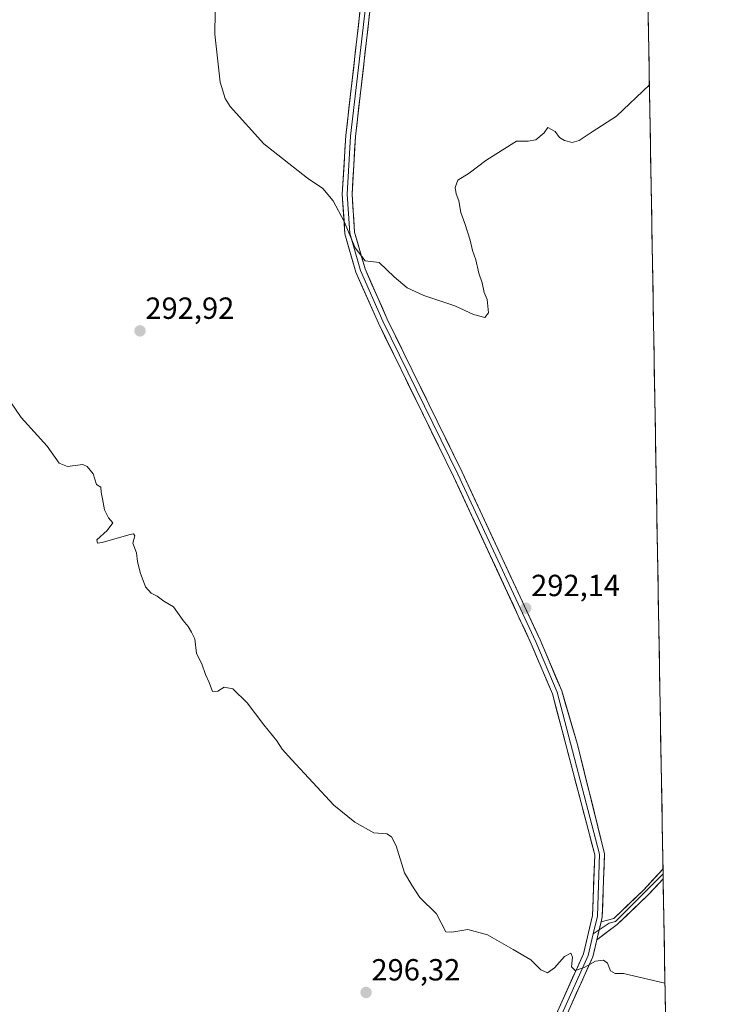
# Model space of a CAD drawing. Units: metres. Extents: x 618700 to 622181, y 4669290 to 4671662.
# Drawn here: x 621943 to 622177, y 4670849 to 4671172 of the extents above; entities that cross this region are included whole.
import ezdxf
from ezdxf.enums import TextEntityAlignment as Align

# ---------------------------------------------------------------- set-up
doc = ezdxf.new("R2010")
doc.units = ezdxf.units.M
doc.header["$MEASUREMENT"] = 0
for name, color, linetype, lineweight in [('Carátula', 7, 'Continuous', 5), ('Cultivos herbáceos CxS', 92, 'Continuous', 0), ('Curva de nivel normal', 36, 'Continuous', 0), ('Layer 0', 7, 'Continuous', 0), ('Municipio CxS', 142, 'Continuous', 0), ('Punto de cota en terreno', 7, 'Continuous', 0), ('Rótulo de punto de cota en terreno', 19, 'Continuous', 0)]:
    doc.layers.add(name, color=color, linetype=linetype, lineweight=lineweight)
doc.styles.add('Arial', font='txt', dxfattribs={"height": 0.2})

# ---------------------------------------------------------------- blocks, each defined once
blk = doc.blocks.new('*U150')
at = {"layer": 'Cultivos herbáceos CxS', "color": 92, "linetype": 'Continuous', "lineweight": 0}
blk.add_polyline3d([(622142.5, 4671578.08, 283.12), (622177.1, 4669583.32, 285.17)], dxfattribs=at)
blk = doc.blocks.new('5PATER')
at = {"layer": 'Carátula', "linetype": 'Continuous', "lineweight": 5}
h = blk.add_hatch(color=250, dxfattribs=at)
edge = h.paths.add_edge_path()
edge.add_ellipse((0, 0.01), major_axis=(-1.33, -1.34), ratio=0.999422, start_angle=0, end_angle=360)

msp = doc.modelspace()

# ---------------------------------------------------------------- linework, layer by layer
at = {"layer": 'Cultivos herbáceos CxS', "color": 92, "linetype": 'Continuous', "lineweight": 0}
msp.add_polyline3d([(622142.5, 4671578.08, 283.12), (622177.1, 4669583.32, 285.17)], dxfattribs=at)
at = {"layer": 'Curva de nivel normal', "color": 36, "linetype": 'Continuous', "lineweight": 0}
for points in [[(622149.92, 4671150.5, 290), (622139.12, 4671140.22, 290), (622131.12, 4671135.1, 290), (622126.87, 4671132.22, 290), (622124.64, 4671131.57, 290), (622122.06, 4671132.19, 290), (622120.46, 4671133.26, 290), (622119.06, 4671135.18, 290), (622116.57, 4671136.46, 290), (622115.42, 4671134.8, 290), (622112.7, 4671132.51, 290), (622110.13, 4671132, 290), (622106.33, 4671132.06, 290), (622101.59, 4671129.1, 290), (622096.33, 4671125.64, 290), (622090.79, 4671121.53, 290), (622087.07, 4671119.24, 290), (622086.22, 4671116.78, 290), (622086.52, 4671114.8, 290), (622087.39, 4671112.47, 290), (622088.04, 4671108.65, 290), (622089.44, 4671105.06, 290), (622091.2, 4671099.61, 290), (622091.94, 4671096.22, 290), (622093.02, 4671093.14, 290), (622093.95, 4671088.74, 290), (622095.1, 4671085.56, 290), (622095.7, 4671082.44, 290), (622096.7, 4671080.1, 290), (622097.19, 4671075.74, 290), (622095.96, 4671074.19, 290), (622092.29, 4671075.24, 290), (622086.12, 4671078.04, 290), (622075.96, 4671081.39, 290), (622070.46, 4671083.94, 290), (622066.25, 4671087.52, 290), (622061.28, 4671092.21, 290), (622056.77, 4671092.78, 290), (622053.46, 4671097.06, 290), (622049.89, 4671105.69, 290), (622046.28, 4671112.41, 290), (622042.86, 4671116.46, 290), (622037.82, 4671119.88, 290), (622023.5, 4671131.11, 290), (622012.44, 4671143.4, 290), (622010.78, 4671145.97, 290), (622009.21, 4671151.36, 290), (622007.48, 4671167.11, 290), (622007.61, 4671181.72, 290)], [(621940.43, 4671046.56, 295), (621943.9, 4671041.44, 295), (621952.47, 4671032.02, 295), (621956.4, 4671026.46, 295), (621959.16, 4671025.42, 295), (621964.16, 4671026.02, 295), (621965.61, 4671025.38, 295), (621967.53, 4671022.92, 295), (621968.61, 4671019.47, 295), (621970.08, 4671018.63, 295), (621970.17, 4671016.98, 295), (621970.63, 4671014.74, 295), (621971.23, 4671011.2, 295), (621972.61, 4671008.58, 295), (621973.96, 4671006.92, 295), (621972.09, 4671004.35, 295), (621968.8, 4671001.28, 295), (621968.94, 4671000.25, 295), (621970.53, 4671000.43, 295), (621979.22, 4671002.94, 295), (621980.74, 4671003.25, 295), (621981.17, 4671002.65, 295), (621980.54, 4671000.22, 295), (621981.74, 4670997.09, 295), (621982.13, 4670994.26, 295), (621982.97, 4670990.58, 295), (621984.76, 4670985.96, 295), (621986.56, 4670983.84, 295), (621988.58, 4670982.83, 295), (621990.74, 4670981.2, 295), (621993.93, 4670979.39, 295), (621997.11, 4670974.9, 295), (621998.71, 4670972.96, 295), (621999.81, 4670971.1, 295), (622000.91, 4670968.83, 295), (622001.46, 4670964.09, 295), (622003.19, 4670960.66, 295), (622004.39, 4670957.16, 295), (622005.59, 4670954.55, 295), (622006.67, 4670951.58, 295), (622008.47, 4670951.68, 295), (622010.54, 4670953.01, 295), (622013.34, 4670952.53, 295), (622018.08, 4670947.89, 295), (622023.53, 4670940.67, 295), (622027.75, 4670935.48, 295), (622029.54, 4670932.68, 295), (622032.65, 4670929.25, 295), (622046.46, 4670914.33, 295), (622053.29, 4670908.81, 295), (622059.61, 4670905.32, 295), (622063.88, 4670904.98, 295), (622065.37, 4670903.92, 295), (622066.9, 4670901.05, 295), (622069.65, 4670892.13, 295), (622071.99, 4670888.14, 295), (622074.68, 4670884.07, 295), (622080.07, 4670878.76, 295), (622083.18, 4670872.83, 295), (622085.13, 4670872.72, 295), (622090.4, 4670873.59, 295), (622096.82, 4670871.83, 295), (622105.24, 4670867.05, 295), (622111.02, 4670863.65, 295), (622114.29, 4670860.36, 295), (622116.46, 4670859.34, 295), (622118.79, 4670861.02, 295), (622122.13, 4670864.7, 295), (622124.21, 4670865.89, 295), (622124.72, 4670864.49, 295), (622124.39, 4670861.4, 295), (622125.55, 4670860.1, 295), (622128.58, 4670861.17, 295), (622132.25, 4670863.17, 295), (622134.92, 4670863.56, 295), (622136.22, 4670862.51, 295), (622137.2, 4670860.05, 295), (622138.64, 4670859.13, 295), (622141.39, 4670859.21, 295), (622155.03, 4670856.02, 295)]]:
    msp.add_polyline3d(points, dxfattribs=at)
at = {"layer": 'Layer 0', "linetype": 'Continuous', "lineweight": 0}
for points in [[(621995.33, 4670705.96), (622013.3, 4670711.97), (622034.02, 4670724.15), (622060.91, 4670745.57), (622069.2, 4670753.73), (622076.21, 4670762.01), (622083.03, 4670772.77), (622096.94, 4670799.25), (622115.88, 4670838.01), (622128.28, 4670865.61), (622131.25, 4670878.19), (622132, 4670898.08), (622118.14, 4670950.81), (622111.2, 4670967.22), (622085.66, 4671022.12), (622061.05, 4671072.34), (622053.69, 4671089.03), (622050.11, 4671101.62), (622049.21, 4671114.66), (622050.37, 4671133.83), (622055.54, 4671179.03)], [(622057.12, 4671178.75), (622051.97, 4671133.69), (622050.82, 4671114.67), (622051.7, 4671101.9), (622055.21, 4671089.58), (622062.51, 4671073.02), (622087.11, 4671022.81), (622112.67, 4670967.87), (622119.65, 4670951.35), (622133.61, 4670898.25), (622132.85, 4670877.98), (622131.47, 4670872.13)], [(622058.7, 4671178.46), (622053.56, 4671133.55), (622052.43, 4671114.68), (622053.28, 4671102.17), (622056.72, 4671090.12), (622063.96, 4671073.69), (622088.55, 4671023.5), (622114.13, 4670968.52), (622121.16, 4670951.88), (622126.32, 4670934.24), (622135.22, 4670898.42), (622134.44, 4670877.76), (622134.06, 4670876.16)], [(622154.41, 4670891.82), (622138.79, 4670876.2), (622136.71, 4670875.68), (622133.42, 4670873.46)], [(622134.06, 4670876.16), (622138.23, 4670877.21), (622147.94, 4670886.49), (622154.38, 4670893.43)], [(622154.38, 4670893.43), (622154.41, 4670891.82)], [(622154.41, 4670891.82), (622154.43, 4670890.21)], [(622154.43, 4670890.21), (622149.53, 4670884.92), (622139.35, 4670875.19), (622132.66, 4670870.21)], [(622134.06, 4670876.16), (622132.66, 4670870.21)], [(622133.42, 4670873.46), (622131.47, 4670872.13)], [(622131.47, 4670872.13), (622129.81, 4670865.1), (622117.33, 4670837.33), (622098.37, 4670798.53), (622084.42, 4670771.97), (622077.51, 4670761.06), (622070.38, 4670752.64), (622061.98, 4670744.37), (622034.96, 4670722.85), (622013.94, 4670710.5), (621996.97, 4670704.82)], [(622132.66, 4670870.21), (622131.33, 4670864.58), (622118.78, 4670836.65), (622099.8, 4670797.8), (622085.8, 4670771.16), (622078.8, 4670760.11), (622071.55, 4670751.55), (622063.04, 4670743.17), (622035.89, 4670721.54), (622025.24, 4670714.7), (622014.57, 4670709.02), (621998.6, 4670703.67)]]:
    msp.add_lwpolyline(points, dxfattribs=at)
for points in [[(622119.42, 4670845.9, 295.52), (622121.19, 4670849.84, 295.38), (622122.97, 4670853.78, 295.22), (622124.74, 4670857.72, 295.07), (622126.51, 4670861.67, 294.93), (622128.28, 4670865.61, 294.86), (622129.27, 4670869.8, 294.73), (622130.26, 4670874, 294.54), (622131.25, 4670878.19, 294.35), (622131.44, 4670883.16, 294.27), (622131.63, 4670888.14, 294.14), (622131.81, 4670893.11, 294.04), (622132, 4670898.08, 293.95), (622130.74, 4670902.87, 293.84), (622129.48, 4670907.67, 293.76), (622128.22, 4670912.46, 293.65), (622126.96, 4670917.25, 293.55), (622125.7, 4670922.05, 293.43), (622124.44, 4670926.84, 293.31), (622123.18, 4670931.64, 293.23), (622121.92, 4670936.43, 293.08), (622120.66, 4670941.22, 292.94), (622119.4, 4670946.02, 292.84), (622118.14, 4670950.81, 292.7), (622116.41, 4670954.91, 292.57), (622114.67, 4670959.02, 292.52), (622112.94, 4670963.12, 292.42), (622111.2, 4670967.22, 292.31), (622109.24, 4670971.44, 292.27), (622107.27, 4670975.67, 292.17), (622105.31, 4670979.89, 292.09), (622103.34, 4670984.11, 292.03), (622101.38, 4670988.34, 291.92), (622099.41, 4670992.56, 291.89), (622097.45, 4670996.78, 291.78), (622095.48, 4671001, 291.73), (622093.52, 4671005.23, 291.69), (622091.55, 4671009.45, 291.58), (622089.59, 4671013.67, 291.54), (622087.62, 4671017.9, 291.4), (622085.66, 4671022.12, 291.35), (622083.61, 4671026.31, 291.31), (622081.56, 4671030.49, 291.21), (622079.51, 4671034.68, 291.19), (622077.46, 4671038.86, 291.1), (622075.41, 4671043.05, 291), (622073.36, 4671047.23, 290.92), (622071.3, 4671051.42, 290.8), (622069.25, 4671055.6, 290.76), (622067.2, 4671059.79, 290.65), (622065.15, 4671063.97, 290.58), (622063.1, 4671068.16, 290.5), (622061.05, 4671072.34, 290.39), (622059.21, 4671076.51, 290.33), (622057.37, 4671080.69, 290.24), (622055.53, 4671084.86, 290.2), (622053.69, 4671089.03, 290.14), (622052.5, 4671093.23, 290.1), (622051.3, 4671097.42, 290.04), (622050.11, 4671101.62, 290.02), (622049.81, 4671105.97, 289.91), (622049.51, 4671110.31, 289.81), (622049.21, 4671114.66, 289.72), (622049.5, 4671119.45, 289.56), (622049.79, 4671124.25, 289.4), (622050.08, 4671129.04, 289.27), (622050.37, 4671133.83, 289.16), (622050.89, 4671138.35, 289.07), (622051.4, 4671142.87, 288.94), (622051.92, 4671147.39, 288.83), (622052.44, 4671151.91, 288.75), (622052.96, 4671156.43, 288.67), (622053.47, 4671160.95, 288.61), (622053.99, 4671165.47, 288.57), (622054.51, 4671169.99, 288.52), (622055.02, 4671174.51, 288.48)], [(622058.19, 4671173.97, 288.35), (622057.67, 4671169.48, 288.42), (622057.16, 4671164.99, 288.5), (622056.64, 4671160.5, 288.53), (622056.13, 4671156.01, 288.57), (622055.62, 4671151.51, 288.67), (622055.1, 4671147.02, 288.82), (622054.59, 4671142.53, 288.97), (622054.07, 4671138.04, 289.03), (622053.56, 4671133.55, 289.07), (622053.28, 4671128.83, 289.26), (622053, 4671124.12, 289.33), (622052.71, 4671119.4, 289.48), (622052.43, 4671114.68, 289.57), (622052.71, 4671110.51, 289.64), (622053, 4671106.34, 289.74), (622053.28, 4671102.17, 289.84), (622054.43, 4671098.15, 289.9), (622055.57, 4671094.14, 289.95), (622056.72, 4671090.12, 289.99), (622058.53, 4671086.01, 290.11), (622060.34, 4671081.91, 290.17), (622062.15, 4671077.8, 290.21), (622063.96, 4671073.69, 290.35), (622066.01, 4671069.51, 290.4), (622068.06, 4671065.33, 290.5), (622070.11, 4671061.14, 290.59), (622072.16, 4671056.96, 290.67), (622074.21, 4671052.78, 290.76), (622076.26, 4671048.6, 290.87), (622078.3, 4671044.41, 290.95), (622080.35, 4671040.23, 291.05), (622082.4, 4671036.05, 291.14), (622084.45, 4671031.87, 291.21), (622086.5, 4671027.68, 291.27), (622088.55, 4671023.5, 291.34), (622090.52, 4671019.27, 291.38), (622092.49, 4671015.04, 291.48), (622094.45, 4671010.81, 291.55), (622096.42, 4671006.58, 291.61), (622098.39, 4671002.35, 291.7), (622100.36, 4670998.12, 291.76), (622102.32, 4670993.9, 291.85), (622104.29, 4670989.67, 291.9), (622106.26, 4670985.44, 292), (622108.23, 4670981.21, 292.07), (622110.19, 4670976.98, 292.14), (622112.16, 4670972.75, 292.25), (622114.13, 4670968.52, 292.31), (622115.89, 4670964.36, 292.45), (622117.65, 4670960.2, 292.53), (622119.4, 4670956.04, 292.61), (622121.16, 4670951.88, 292.71), (622122.45, 4670947.47, 292.85), (622123.74, 4670943.06, 292.94), (622125.03, 4670938.65, 293.02), (622126.32, 4670934.24, 293.16), (622127.43, 4670929.76, 293.27), (622128.55, 4670925.29, 293.4), (622129.66, 4670920.81, 293.53), (622130.77, 4670916.33, 293.63), (622131.88, 4670911.85, 293.72), (622133, 4670907.38, 293.8), (622134.11, 4670902.9, 293.9), (622135.22, 4670898.42, 294.06), (622135.06, 4670894.29, 294.15), (622134.91, 4670890.16, 294.23), (622134.75, 4670886.02, 294.28), (622134.6, 4670881.89, 294.32), (622134.44, 4670877.76, 294.36), (622134.06, 4670876.16, 294.38), (622134.06, 4670876.16, 294.38), (622133.36, 4670873.19, 294.46), (622132.66, 4670870.21, 294.62), (622132, 4670867.4, 294.75), (622131.33, 4670864.58, 294.88), (622129.54, 4670860.59, 295.04), (622127.74, 4670856.6, 295.14), (622125.95, 4670852.61, 295.26), (622124.16, 4670848.62, 295.42)]]:
    msp.add_polyline3d(points, dxfattribs=at)
msp.add_polyline3d([(622154.43, 4670890.21, 293.92), (622151.98, 4670887.57, 293.93), (622149.53, 4670884.92, 294.07), (622146.14, 4670881.68, 294.12), (622142.74, 4670878.43, 294.21), (622139.35, 4670875.19, 294.37), (622136.01, 4670872.7, 294.43), (622132.66, 4670870.21, 294.62), (622133.36, 4670873.19, 294.46), (622134.06, 4670876.16, 294.38), (622138.23, 4670877.21, 294.33), (622141.47, 4670880.3, 294.22), (622144.7, 4670883.4, 294.11), (622147.94, 4670886.49, 294), (622151.16, 4670889.96, 293.88), (622154.38, 4670893.43, 293.84), (622154.43, 4670890.21, 293.92)], close=True, dxfattribs=at)
at = {"layer": 'Municipio CxS', "color": 142, "linetype": 'Continuous', "lineweight": 0}
msp.add_polyline3d([(622149.54, 4671172.22, 288.5), (622149.63, 4671167.22, 288.68), (622149.72, 4671162.22, 288.99), (622149.8, 4671157.23, 289.43), (622149.89, 4671152.23, 289.86), (622149.98, 4671147.24, 290.05), (622150.06, 4671142.24, 290.3), (622150.15, 4671137.24, 290.55), (622150.24, 4671132.25, 290.64), (622150.32, 4671127.25, 290.7), (622150.41, 4671122.26, 290.77), (622150.5, 4671117.26, 290.83), (622150.58, 4671112.26, 290.76), (622150.67, 4671107.27, 290.58), (622150.76, 4671102.27, 290.7), (622150.84, 4671097.28, 290.81), (622150.93, 4671092.28, 290.87), (622151.01, 4671087.28, 290.92), (622151.1, 4671082.29, 290.99), (622151.19, 4671077.29, 291.05), (622151.28, 4671072.3, 291.14), (622151.36, 4671067.3, 291.25), (622151.45, 4671062.3, 291.36), (622151.53, 4671057.31, 291.42), (622151.62, 4671052.31, 291.44), (622151.71, 4671047.32, 291.44), (622151.79, 4671042.32, 291.43), (622151.88, 4671037.32, 291.42), (622151.97, 4671032.33, 291.41), (622152.05, 4671027.33, 291.4), (622152.14, 4671022.34, 291.45), (622152.23, 4671017.34, 291.56), (622152.31, 4671012.35, 291.67), (622152.4, 4671007.35, 291.52), (622152.49, 4671002.35, 291.61), (622152.57, 4670997.36, 291.76), (622152.66, 4670992.36, 291.88), (622152.75, 4670987.37, 291.99), (622152.83, 4670982.37, 292.11), (622152.92, 4670977.37, 292.22), (622153.01, 4670972.38, 292.31), (622153.09, 4670967.38, 292.41), (622153.18, 4670962.39, 292.51), (622153.27, 4670957.39, 292.6), (622153.35, 4670952.39, 292.73), (622153.44, 4670947.4, 292.89), (622153.53, 4670942.4, 293.01), (622153.61, 4670937.41, 293.09), (622153.7, 4670932.41, 293.17), (622153.79, 4670927.41, 293.25), (622153.87, 4670922.42, 293.33), (622153.96, 4670917.42, 293.41), (622154.05, 4670912.43, 293.5), (622154.13, 4670907.43, 293.63), (622154.22, 4670902.43, 293.75), (622154.31, 4670897.44, 293.83), (622154.39, 4670892.44, 293.86), (622154.48, 4670887.45, 294), (622154.57, 4670882.45, 294.18), (622154.65, 4670877.45, 294.29), (622154.74, 4670872.46, 294.42), (622154.83, 4670867.46, 294.59), (622154.91, 4670862.47, 294.76), (622155, 4670857.47, 294.94), (622155.09, 4670852.47, 295.1), (622155.17, 4670847.48, 295.28)], dxfattribs=at)

# ---------------------------------------------------------------- block references
at = {"layer": 'Cultivos herbáceos CxS', "color": 92, "linetype": 'Continuous', "lineweight": 0}
msp.add_blockref('*U150', (0, 0), dxfattribs=at)
at = {"layer": 'Punto de cota en terreno', "linetype": 'Continuous', "lineweight": 0}
for p in [(621982.91, 4671069.83, 292.92), (622109.38, 4670978.93, 292.14), (622057.02, 4670852.94, 296.32)]:
    msp.add_blockref('5PATER', p, dxfattribs=at)

# ---------------------------------------------------------------- texts
at = {"layer": 'Rótulo de punto de cota en terreno', "color": 19, "linetype": 'Continuous', "lineweight": 0, "style": 'Arial'}
for s, p in [('292,92', (621984.67, 4671071.59)), ('292,14', (622111.14, 4670980.69)), ('296,32', (622058.78, 4670854.7))]:
    msp.add_text(s, height=7, dxfattribs=at).set_placement(p, align=Align.BOTTOM_LEFT)

doc.saveas('drawing.dxf')
